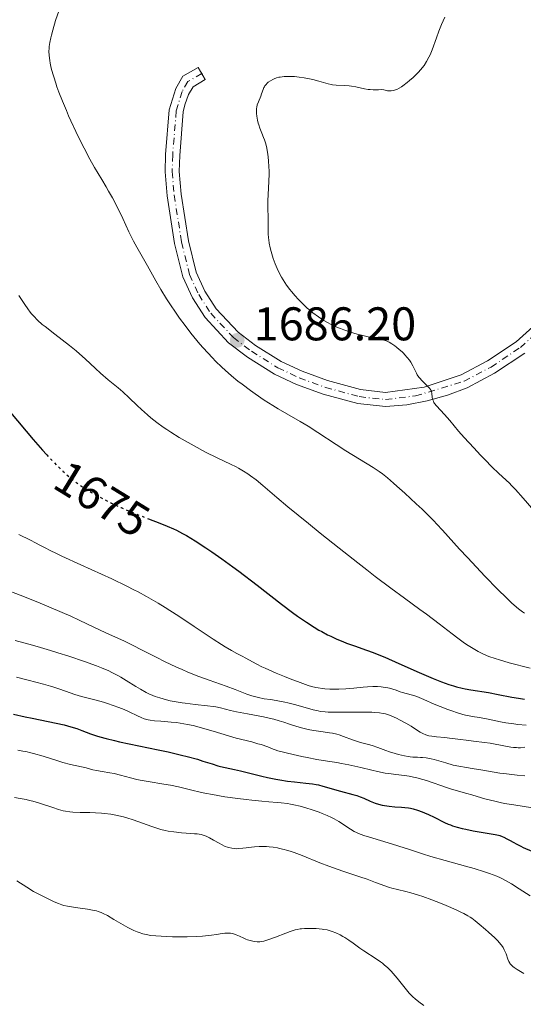
# Model space of a CAD drawing. Units: metres. Extents: x 678434 to 681881, y 4756200 to 4758603.
# Drawn here: x 679156 to 679263, y 4757652 to 4757860 of the extents above; entities that cross this region are included whole.
import ezdxf
from ezdxf.enums import TextEntityAlignment as Align

# ---------------------------------------------------------------- set-up
doc = ezdxf.new("R2010")
doc.units = ezdxf.units.M
doc.header["$MEASUREMENT"] = 0
doc.linetypes.add('DGN Style 4', pattern=[2.785615, 1.391938, -0.695969, 0.00174, -0.695969])
doc.linetypes.add('DGN Style 5', pattern=[1.217945, 0.521977, -0.695969])
for name, color, linetype, lineweight in [('Cierre de vial', 7, 'DGN Style 5', 0), ('Cota de curva de nivel directora', 7, 'Continuous', 0), ('Cota de punto acotado terreno', 7, 'Continuous', 0), ('Curva de nivel directora', 30, 'Continuous', 30), ('Curva de nivel directora no vista', 30, 'DGN Style 5', 30), ('Curva de nivel intermedia', 30, 'Continuous', 0), ('Eje pista sin pavimentar', 7, 'DGN Style 4', 0), ('Línea de pista sin pavimentar', 7, 'Continuous', 0), ('Pista sin pavimentar', 9, 'Continuous', 0), ('Punto acotado terreno (símbolo)', 7, 'Continuous', 0)]:
    doc.layers.add(name, color=color, linetype=linetype, lineweight=lineweight)
doc.styles.add('Style-Arial', font='arial.ttf')

# ---------------------------------------------------------------- blocks, each defined once
blk = doc.blocks.new('5PATER')
at = {"layer": 'Punto acotado terreno (símbolo)', "linetype": 'Continuous', "lineweight": 0}
h = blk.add_hatch(color=51, dxfattribs=at)
edge = h.paths.add_edge_path()
edge.add_ellipse((0, 0), major_axis=(-0.11, -0.111), ratio=0.999422, start_angle=0, end_angle=360)

msp = doc.modelspace()

# ---------------------------------------------------------------- linework, layer by layer
at = {"layer": 'Cierre de vial', "color": 7, "linetype": 'DGN Style 5', "lineweight": 0, "elevation": 1689.23, "flags": 128}
for points in [[(679194.73, 4757849.04), (679193.97, 4757850.33)], [(679195.49, 4757847.75), (679194.73, 4757849.04)]]:
    msp.add_lwpolyline(points, dxfattribs=at)
at = {"layer": 'Curva de nivel directora', "color": 30, "linetype": 'Continuous', "lineweight": 30, "flags": 128}
for points, elevation in [([(679154.18, 4757777.14), (679158.99, 4757771.44), (679160.96, 4757769.18), (679161.84, 4757768.21)], 1675), ([(679183.46, 4757754.6), (679185.84, 4757753.68), (679187.41, 4757753.05), (679188.78, 4757752.45), (679189.42, 4757752.16), (679190.65, 4757751.52), (679191.49, 4757751.05), (679193.35, 4757749.92), (679195.62, 4757748.45), (679196.91, 4757747.58), (679199.03, 4757746.11), (679201.36, 4757744.42), (679202.59, 4757743.51), (679206.5, 4757740.51), (679211.69, 4757736.5), (679214.01, 4757734.74), (679215.06, 4757733.98), (679216.95, 4757732.67), (679218.6, 4757731.62), (679219.6, 4757731.02), (679220.23, 4757730.67), (679221.44, 4757730.03), (679222.1, 4757729.7), (679223.39, 4757729.11), (679224.64, 4757728.58), (679225.47, 4757728.26), (679227.1, 4757727.66), (679229.65, 4757726.77), (679231.07, 4757726.25), (679232.67, 4757725.62), (679233.55, 4757725.26), (679236.53, 4757723.95), (679240.82, 4757722.02), (679242.85, 4757721.13), (679243.8, 4757720.73), (679245.56, 4757720.05), (679247.15, 4757719.48), (679248.13, 4757719.17), (679248.75, 4757718.99), (679249.94, 4757718.69), (679250.57, 4757718.55), (679251.81, 4757718.31), (679255.54, 4757717.74), (679257.63, 4757717.36), (679260.53, 4757716.8), (679261.94, 4757716.55), (679263.17, 4757716.33)], 1675), ([(679154.8, 4757713.16), (679157.33, 4757712.61), (679158.79, 4757712.29), (679163.9, 4757711.25), (679165.54, 4757710.88), (679166.3, 4757710.69), (679166.99, 4757710.5), (679168.23, 4757710.11), (679169.31, 4757709.73), (679171.17, 4757709), (679172.41, 4757708.56), (679173.13, 4757708.34), (679174.46, 4757707.98), (679176.22, 4757707.56), (679177.31, 4757707.32), (679181.39, 4757706.47), (679185.54, 4757705.61), (679187.59, 4757705.17), (679190.43, 4757704.51), (679191.67, 4757704.19), (679193.81, 4757703.6), (679195.01, 4757703.23), (679196.97, 4757702.61), (679198.16, 4757702.24), (679198.69, 4757702.09), (679199.69, 4757701.86), (679201.72, 4757701.45), (679202.95, 4757701.18), (679205.22, 4757700.62), (679207.51, 4757700.04), (679208.7, 4757699.76), (679210.45, 4757699.39), (679211.29, 4757699.24), (679212.9, 4757698.99), (679214.38, 4757698.81), (679216.84, 4757698.56), (679218.23, 4757698.38), (679219, 4757698.25), (679219.48, 4757698.16), (679220.44, 4757697.92), (679224.16, 4757696.84), (679226.78, 4757696.16), (679227.6, 4757695.92), (679227.99, 4757695.79), (679228.37, 4757695.65), (679229.09, 4757695.35), (679230.47, 4757694.72), (679231.16, 4757694.44), (679231.52, 4757694.31), (679232.24, 4757694.09), (679232.98, 4757693.9), (679233.48, 4757693.8), (679234.5, 4757693.64), (679235.66, 4757693.53), (679237.13, 4757693.44), (679237.8, 4757693.38), (679238.6, 4757693.29), (679238.99, 4757693.22), (679239.57, 4757693.08), (679240.51, 4757692.8), (679241.49, 4757692.44), (679242.01, 4757692.23), (679242.82, 4757691.89), (679244, 4757691.34), (679246.22, 4757690.19), (679247.02, 4757689.84), (679247.46, 4757689.67), (679247.92, 4757689.51), (679248.92, 4757689.2), (679249.99, 4757688.93), (679250.74, 4757688.76), (679252.27, 4757688.46), (679254, 4757688.16)], 1650), ([(679254, 4757688.16), (679256.09, 4757687.82), (679256.95, 4757687.66), (679257.64, 4757687.5), (679257.94, 4757687.42), (679258.46, 4757687.24), (679258.78, 4757687.1), (679259.44, 4757686.76), (679260, 4757686.44), (679260.9, 4757685.93), (679261.43, 4757685.64), (679262.37, 4757685.17), (679262.9, 4757684.92), (679264.76, 4757684.14)], 1650)]:
    msp.add_lwpolyline(points, dxfattribs=dict(at, elevation=elevation))
at = {"layer": 'Curva de nivel directora no vista', "color": 30, "linetype": 'DGN Style 5', "lineweight": 30, "elevation": 1675, "flags": 128}
msp.add_lwpolyline([(679161.84, 4757768.21), (679161.91, 4757768.14), (679163.29, 4757766.68), (679164.63, 4757765.35), (679165.28, 4757764.73), (679166.57, 4757763.58), (679167.22, 4757763.05), (679168.54, 4757762.04), (679169.45, 4757761.41), (679170.08, 4757760.99), (679171.4, 4757760.18), (679172.19, 4757759.72), (679173.85, 4757758.82), (679175.62, 4757757.93), (679176.84, 4757757.35), (679177.67, 4757756.97), (679179.36, 4757756.24), (679182.23, 4757755.08), (679183.46, 4757754.6)], dxfattribs=at)
at = {"layer": 'Curva de nivel intermedia', "color": 30, "linetype": 'Continuous', "lineweight": 0, "flags": 128}
for points, elevation in [([(679164.5, 4757862.49), (679163.75, 4757860.26), (679163.15, 4757858.26), (679162.87, 4757857.2), (679162.73, 4757856.6), (679162.53, 4757855.59), (679162.4, 4757854.75), (679162.36, 4757854.37), (679162.34, 4757853.79), (679162.38, 4757852.84), (679162.51, 4757851.82), (679162.61, 4757851.21), (679162.84, 4757850.18), (679163.16, 4757848.97), (679163.36, 4757848.3), (679163.79, 4757846.96), (679164.04, 4757846.24), (679164.46, 4757845.08), (679165.2, 4757843.2), (679166.05, 4757841.16), (679166.52, 4757840.08), (679167.02, 4757838.98), (679168.07, 4757836.74), (679169.13, 4757834.56), (679169.81, 4757833.2), (679171.01, 4757830.9), (679172, 4757829.13), (679173.59, 4757826.53)], 1685), ([(679246.27, 4757860.97), (679245.6, 4757859.46), (679245.29, 4757858.72), (679245.01, 4757857.99), (679244.49, 4757856.59), (679243.6, 4757854.09), (679243.16, 4757853), (679242.92, 4757852.51), (679242.43, 4757851.59), (679241.89, 4757850.77), (679241.49, 4757850.26)], 1690), ([(679241.49, 4757850.26), (679241.22, 4757849.92), (679240.63, 4757849.27), (679240.28, 4757848.91), (679239.54, 4757848.2), (679238.79, 4757847.53), (679238.3, 4757847.12), (679237.4, 4757846.43), (679237.11, 4757846.23), (679236.58, 4757845.9), (679236.12, 4757845.67), (679235.86, 4757845.56), (679235.39, 4757845.42), (679234.93, 4757845.35), (679234.66, 4757845.33), (679234.49, 4757845.34), (679234.15, 4757845.39), (679233.37, 4757845.59), (679232.87, 4757845.63), (679232.23, 4757845.61), (679231.53, 4757845.57), (679231.12, 4757845.58), (679230.44, 4757845.63), (679230.06, 4757845.68), (679229.24, 4757845.82), (679227.43, 4757846.18), (679226.47, 4757846.34), (679225.99, 4757846.39), (679225.03, 4757846.47), (679223.25, 4757846.57), (679222.49, 4757846.65), (679222.16, 4757846.7), (679221.55, 4757846.84), (679219.56, 4757847.43), (679218.3, 4757847.74), (679217.59, 4757847.88), (679216.48, 4757848.09), (679215.4, 4757848.25), (679214.88, 4757848.32), (679214.39, 4757848.37), (679213.5, 4757848.42), (679212.7, 4757848.42), (679212.23, 4757848.39), (679211.38, 4757848.28), (679211.1, 4757848.23), (679210.58, 4757848.09), (679210.11, 4757847.92), (679209.83, 4757847.8), (679209.31, 4757847.51), (679208.86, 4757847.19), (679208.65, 4757847.02), (679208.38, 4757846.73), (679208.14, 4757846.41), (679208.03, 4757846.23), (679207.93, 4757846.05), (679207.77, 4757845.65), (679207.44, 4757844.74), (679207.24, 4757844.22), (679206.75, 4757843.05), (679206.53, 4757842.38), (679206.42, 4757841.9), (679206.38, 4757841.65), (679206.34, 4757841.26), (679206.34, 4757840.85), (679206.35, 4757840.56), (679206.41, 4757839.99), (679206.57, 4757839.11), (679206.71, 4757838.54), (679206.82, 4757838.16), (679207.06, 4757837.46), (679207.48, 4757836.4), (679207.87, 4757835.48), (679208.05, 4757834.98), (679208.31, 4757834.12), (679208.53, 4757833.21), (679208.62, 4757832.71), (679208.75, 4757831.9), (679208.9, 4757830.59), (679208.99, 4757829.18), (679209.02, 4757828.44), (679209.02, 4757827.69), (679208.98, 4757826.18), (679208.83, 4757823.31), (679208.77, 4757822.08), (679208.76, 4757820.6), (679208.84, 4757818.35), (679208.84, 4757815.06), (679208.9, 4757814.16), (679208.94, 4757813.73), (679209.04, 4757813.08), (679209.24, 4757812.06), (679209.43, 4757811.32), (679209.73, 4757810.31), (679209.89, 4757809.79), (679210.29, 4757808.68), (679210.72, 4757807.67), (679211.01, 4757807.04), (679211.64, 4757805.86), (679212.33, 4757804.72), (679212.73, 4757804.14), (679213.42, 4757803.22)], 1690), ([(679173.59, 4757826.53), (679174.5, 4757825), (679175, 4757824.12), (679175.79, 4757822.7), (679176.96, 4757820.47), (679178.01, 4757818.28), (679179.3, 4757815.48), (679179.95, 4757814.16), (679180.29, 4757813.51), (679180.98, 4757812.24), (679183.26, 4757808.24), (679185.02, 4757805.06), (679186.07, 4757803.25), (679187.28, 4757801.27), (679187.96, 4757800.21), (679189.31, 4757798.22), (679190.05, 4757797.18), (679191.21, 4757795.6), (679192.44, 4757794), (679193.07, 4757793.21), (679194.36, 4757791.65), (679195.02, 4757790.89), (679196.01, 4757789.79), (679197.01, 4757788.73), (679197.68, 4757788.05), (679199.03, 4757786.75), (679199.71, 4757786.13), (679201.06, 4757784.94), (679202.4, 4757783.82), (679203.3, 4757783.12), (679205.08, 4757781.78), (679206.08, 4757781.08), (679208.01, 4757779.77), (679209.82, 4757778.61), (679210.92, 4757777.94), (679212.78, 4757776.85), (679215.63, 4757775.25), (679217.31, 4757774.22), (679225.33, 4757769.03), (679231.08, 4757765.48), (679232.37, 4757764.6), (679233.04, 4757764.11), (679234.13, 4757763.26), (679235.4, 4757762.19), (679236.13, 4757761.55), (679237.79, 4757760.05), (679240.23, 4757757.78), (679241.45, 4757756.62), (679243.16, 4757754.94), (679243.93, 4757754.18), (679244.62, 4757753.47), (679245.81, 4757752.19), (679249.4, 4757748.18), (679251.06, 4757746.38), (679254.83, 4757742.37), (679257.45, 4757739.68), (679259.42, 4757737.74), (679260.42, 4757736.81), (679260.98, 4757736.32), (679261.93, 4757735.53), (679262.78, 4757734.89), (679263.19, 4757734.59)], 1685), ([(679213.42, 4757803.22), (679213.78, 4757802.78), (679214.57, 4757801.86), (679215.22, 4757801.16), (679216.22, 4757800.14), (679217.13, 4757799.29), (679217.6, 4757798.89), (679218.32, 4757798.3), (679219.49, 4757797.44), (679220.66, 4757796.67), (679221.3, 4757796.3), (679222.35, 4757795.74), (679223.52, 4757795.2), (679224.17, 4757794.94), (679224.85, 4757794.69), (679226.27, 4757794.21), (679227.72, 4757793.78), (679228.65, 4757793.52), (679230.3, 4757793.11), (679231.68, 4757792.82), (679232.89, 4757792.61), (679233.32, 4757792.52), (679233.87, 4757792.36), (679234.23, 4757792.2), (679234.47, 4757792.07), (679235.02, 4757791.73), (679235.69, 4757791.25), (679236.07, 4757790.97), (679236.64, 4757790.5), (679237.22, 4757789.98), (679237.51, 4757789.7), (679237.78, 4757789.41), (679238.3, 4757788.82), (679238.77, 4757788.22), (679239.05, 4757787.82), (679239.52, 4757787.03), (679239.93, 4757786.2), (679240.26, 4757785.5), (679240.44, 4757785.16), (679240.78, 4757784.66), (679240.98, 4757784.4), (679241.43, 4757783.9), (679242.38, 4757782.97), (679242.78, 4757782.57), (679243.08, 4757782.23), (679243.2, 4757782.08), (679243.36, 4757781.78), (679243.44, 4757781.59), (679243.52, 4757781.18), (679243.61, 4757780.42), (679243.7, 4757779.99), (679243.86, 4757779.54), (679243.98, 4757779.3), (679244.12, 4757779.07), (679244.5, 4757778.59), (679246.2, 4757776.73), (679247.32, 4757775.43), (679249.2, 4757773.2), (679250.37, 4757771.87), (679252.41, 4757769.64), (679253.82, 4757768.13), (679254.74, 4757767.18), (679256.34, 4757765.55), (679257.65, 4757764.3), (679259.31, 4757762.82), (679260.03, 4757762.13), (679260.46, 4757761.69), (679261.25, 4757760.84), (679262.9, 4757758.98), (679267.85, 4757753.27)], 1690), ([(679155.95, 4757801.96), (679157.23, 4757800.02), (679157.84, 4757799.15), (679158.38, 4757798.43), (679158.67, 4757798.07), (679159.14, 4757797.55), (679159.95, 4757796.73), (679160.93, 4757795.84), (679161.51, 4757795.36), (679163.58, 4757793.75), (679166.68, 4757791.38), (679168.15, 4757790.2), (679168.83, 4757789.62), (679170.06, 4757788.52), (679172.24, 4757786.46), (679173.29, 4757785.49), (679174.89, 4757784.1)], 1680), ([(679174.89, 4757784.1), (679177, 4757782.35), (679177.98, 4757781.51), (679179.33, 4757780.28), (679181.04, 4757778.65), (679181.94, 4757777.8), (679183.25, 4757776.62), (679183.97, 4757776.01), (679185.19, 4757775.05), (679186.57, 4757774.04), (679187.35, 4757773.51), (679188.17, 4757772.97), (679189.96, 4757771.87), (679191.84, 4757770.77), (679193.11, 4757770.06), (679195.57, 4757768.75), (679198.04, 4757767.53), (679200.82, 4757766.2), (679202.01, 4757765.6), (679202.56, 4757765.31), (679203.57, 4757764.73), (679204.51, 4757764.14), (679205.1, 4757763.73), (679206.26, 4757762.85), (679207.67, 4757761.69), (679210.65, 4757759.15), (679213.03, 4757757.16), (679217.36, 4757753.6), (679219.88, 4757751.56), (679223.86, 4757748.37), (679227.84, 4757745.23), (679229.74, 4757743.75), (679231.53, 4757742.37), (679234.82, 4757739.9), (679237.72, 4757737.78), (679241.01, 4757735.39), (679242.42, 4757734.36), (679245.09, 4757732.35), (679247.86, 4757730.21), (679249.03, 4757729.32), (679250.49, 4757728.24), (679251.21, 4757727.75), (679252.27, 4757727.07), (679253.34, 4757726.46), (679253.9, 4757726.18), (679254.46, 4757725.91), (679255.64, 4757725.41), (679256.93, 4757724.95), (679257.86, 4757724.66), (679259.93, 4757724.09), (679264.41, 4757722.96)], 1680), ([(679155.99, 4757751.28), (679158.46, 4757750.06), (679159.5, 4757749.53), (679160.4, 4757749.04), (679161.67, 4757748.34), (679162.48, 4757747.92), (679164.07, 4757747.14), (679165.09, 4757746.65), (679169.14, 4757744.82), (679173.47, 4757742.86), (679175.69, 4757741.84), (679178.88, 4757740.3), (679180.35, 4757739.56), (679181.28, 4757739.08), (679183.04, 4757738.12), (679185.47, 4757736.73), (679186.99, 4757735.8)], 1670), ([(679152.9, 4757739.71), (679156.27, 4757738.41), (679159.65, 4757737.06), (679161.82, 4757736.17), (679165.67, 4757734.53), (679166.88, 4757734), (679168.92, 4757733.07), (679173.24, 4757730.98), (679175.2, 4757730.08), (679178.21, 4757728.69), (679180.04, 4757727.8), (679182.14, 4757726.74), (679185.24, 4757725.16), (679186.88, 4757724.35), (679189.36, 4757723.17), (679190.6, 4757722.61), (679191.81, 4757722.09), (679194.16, 4757721.16), (679196.33, 4757720.35), (679199.93, 4757719.08), (679201.81, 4757718.4), (679203.57, 4757717.72), (679204.33, 4757717.44), (679205.38, 4757717.09), (679205.92, 4757716.93), (679206.75, 4757716.71), (679208.01, 4757716.44), (679209.3, 4757716.25), (679210.54, 4757716.07), (679211.23, 4757715.95), (679212.39, 4757715.72), (679213.02, 4757715.56), (679214.39, 4757715.2), (679217.16, 4757714.42), (679218.4, 4757714.1), (679219.45, 4757713.86), (679219.93, 4757713.77), (679220.89, 4757713.66), (679221.58, 4757713.62), (679223.24, 4757713.58), (679225.71, 4757713.59), (679229.27, 4757713.6), (679230.8, 4757713.57), (679231.43, 4757713.55), (679232.45, 4757713.46)], 1665), ([(679186.99, 4757735.8), (679187.98, 4757735.18), (679189.92, 4757733.92), (679193.17, 4757731.75), (679197.19, 4757729.05), (679198.92, 4757727.94), (679199.68, 4757727.47), (679201.03, 4757726.69), (679202.17, 4757726.07), (679203.43, 4757725.42), (679203.98, 4757725.13), (679206.43, 4757723.77), (679207.52, 4757723.22), (679208.17, 4757722.92), (679210.54, 4757721.88), (679212.3, 4757721.15), (679213.47, 4757720.69), (679215.62, 4757719.86), (679217.3, 4757719.27), (679218, 4757719.06), (679218.96, 4757718.82), (679219.42, 4757718.73), (679220.36, 4757718.6), (679220.85, 4757718.55), (679221.91, 4757718.49), (679223.02, 4757718.47), (679223.78, 4757718.47), (679225.31, 4757718.54), (679226.98, 4757718.67), (679229, 4757718.88), (679229.87, 4757718.97), (679230.99, 4757719.04), (679231.64, 4757719.05), (679232.04, 4757719.04), (679232.81, 4757718.98), (679233.67, 4757718.86), (679234.23, 4757718.75), (679234.59, 4757718.66), (679235.27, 4757718.48), (679235.96, 4757718.24), (679236.84, 4757717.92), (679237.32, 4757717.78), (679239.14, 4757717.3), (679239.92, 4757717.05), (679240.35, 4757716.9), (679241.81, 4757716.3), (679244.06, 4757715.32), (679245.27, 4757714.81), (679246.94, 4757714.16), (679247.78, 4757713.86), (679248.99, 4757713.46), (679250.13, 4757713.13), (679250.66, 4757712.99), (679251.16, 4757712.88), (679252.07, 4757712.7), (679253.65, 4757712.47), (679254.37, 4757712.35), (679255.45, 4757712.13), (679257.09, 4757711.75), (679258.08, 4757711.55), (679259.23, 4757711.35), (679260.9, 4757711.1), (679261.75, 4757711), (679263.51, 4757710.82)], 1670), ([(679155.21, 4757728.78), (679158.05, 4757728.03), (679159.84, 4757727.53), (679162.68, 4757726.69), (679164.22, 4757726.21), (679166.56, 4757725.46), (679169.89, 4757724.34), (679172.41, 4757723.41), (679173.51, 4757722.97), (679175.01, 4757722.33), (679175.69, 4757722.01), (679176.98, 4757721.35), (679177.58, 4757721.02), (679178.73, 4757720.33), (679180.8, 4757719.02), (679181.74, 4757718.44), (679182.93, 4757717.78), (679183.51, 4757717.5), (679184.4, 4757717.12), (679184.86, 4757716.94), (679185.84, 4757716.62), (679187.28, 4757716.21), (679188.06, 4757716.03), (679189.29, 4757715.78), (679190.59, 4757715.57), (679191.26, 4757715.47), (679193.34, 4757715.24), (679196, 4757714.97), (679197.19, 4757714.81), (679197.73, 4757714.72), (679198.74, 4757714.5), (679200.82, 4757713.97), (679202.09, 4757713.67), (679204.44, 4757713.22), (679207.82, 4757712.59), (679209.34, 4757712.27), (679210, 4757712.11), (679211.15, 4757711.78), (679212.14, 4757711.46), (679213.37, 4757711.03), (679214.01, 4757710.81), (679215.42, 4757710.4), (679216.17, 4757710.2), (679217.31, 4757709.93), (679218.44, 4757709.7), (679218.98, 4757709.61), (679220.52, 4757709.4), (679221.81, 4757709.24), (679222.44, 4757709.14), (679223.39, 4757708.93), (679223.87, 4757708.8), (679224.83, 4757708.47), (679226.7, 4757707.75), (679227.55, 4757707.44), (679227.95, 4757707.31), (679228.69, 4757707.1), (679230.11, 4757706.76), (679230.85, 4757706.55), (679232.06, 4757706.13), (679233.75, 4757705.49), (679234.58, 4757705.19), (679235.74, 4757704.81), (679236.45, 4757704.61), (679237.76, 4757704.31), (679238.54, 4757704.17), (679238.93, 4757704.12), (679239.52, 4757704.06), (679240.48, 4757704.02)], 1660), ([(679155.48, 4757721), (679157.95, 4757720.35), (679161.2, 4757719.52), (679162.69, 4757719.11), (679163.38, 4757718.9), (679164.63, 4757718.48), (679166.82, 4757717.7), (679167.82, 4757717.36), (679169.26, 4757716.94), (679172.34, 4757716.14), (679173.91, 4757715.69), (679174.73, 4757715.44), (679175.96, 4757715.04), (679177.16, 4757714.6), (679177.74, 4757714.37), (679178.3, 4757714.14), (679179.35, 4757713.66), (679181.14, 4757712.79), (679181.88, 4757712.45), (679182.51, 4757712.19), (679182.8, 4757712.09), (679183.38, 4757711.95), (679183.78, 4757711.87), (679184.72, 4757711.77), (679186.09, 4757711.66), (679188.27, 4757711.49), (679189.41, 4757711.37), (679190.93, 4757711.15), (679191.71, 4757711.01), (679192.92, 4757710.75), (679194.21, 4757710.42), (679194.9, 4757710.23), (679197.16, 4757709.56), (679200.41, 4757708.57), (679202.05, 4757708.11), (679205.39, 4757707.27), (679206.64, 4757706.91), (679207.31, 4757706.71), (679208.77, 4757706.21), (679209.56, 4757705.91), (679210.85, 4757705.39), (679214.1, 4757704.6), (679215.94, 4757704.18), (679217.07, 4757703.95), (679219.16, 4757703.56), (679221.38, 4757703.21), (679223.36, 4757702.91), (679224.38, 4757702.73), (679225.96, 4757702.43), (679228.51, 4757701.84), (679230.83, 4757701.28), (679231.98, 4757701.02), (679233.62, 4757700.69), (679234.4, 4757700.57), (679235.88, 4757700.37), (679237.76, 4757700.14), (679238.7, 4757700.01), (679239.65, 4757699.83), (679240.14, 4757699.72), (679240.88, 4757699.53), (679242.4, 4757699.07), (679246.82, 4757697.52), (679247.47, 4757697.32), (679248.69, 4757696.96), (679250.93, 4757696.37), (679252.02, 4757696.07), (679253.14, 4757695.73), (679254.77, 4757695.25), (679255.68, 4757694.99), (679257.2, 4757694.62), (679258.05, 4757694.44), (679258.96, 4757694.26), (679260.91, 4757693.93), (679264.85, 4757693.33)], 1655), ([(679232.45, 4757713.46), (679233.24, 4757713.33), (679233.69, 4757713.22), (679234.55, 4757712.93), (679235.52, 4757712.53), (679236.04, 4757712.31), (679236.84, 4757711.93), (679238.04, 4757711.29), (679239.16, 4757710.61), (679240.49, 4757709.74), (679241.08, 4757709.37), (679241.78, 4757708.99), (679242.12, 4757708.84), (679242.64, 4757708.67), (679242.92, 4757708.6), (679243.51, 4757708.48), (679244.55, 4757708.36), (679246.28, 4757708.21), (679247.31, 4757708.11), (679249.04, 4757707.89), (679251.37, 4757707.58), (679252.39, 4757707.44), (679254.7, 4757707.19), (679255.91, 4757707.01), (679259.14, 4757706.38), (679260.3, 4757706.19), (679260.85, 4757706.12), (679261.49, 4757706.07), (679261.82, 4757706.06), (679262.33, 4757706.06), (679263.23, 4757706.14)], 1665), ([(679155.73, 4757705.52), (679156.83, 4757705.34), (679157.44, 4757705.22), (679158.47, 4757704.99), (679159.06, 4757704.84), (679161.09, 4757704.24), (679164, 4757703.33), (679165.31, 4757702.93), (679166.91, 4757702.52), (679169.24, 4757702.03), (679170.27, 4757701.77), (679171.68, 4757701.4), (679172.42, 4757701.24), (679173.61, 4757701.04), (679175.29, 4757700.76), (679176.15, 4757700.58), (679177.49, 4757700.23), (679179.62, 4757699.65), (679180.95, 4757699.34), (679181.71, 4757699.19), (679183.35, 4757698.9), (679186.69, 4757698.34), (679188.14, 4757698.09), (679189.8, 4757697.75), (679192.67, 4757697.03), (679194.4, 4757696.65), (679195.4, 4757696.44), (679197.02, 4757696.13), (679199.65, 4757695.67), (679202.38, 4757695.27), (679204.18, 4757695.04), (679205.34, 4757694.91), (679207.51, 4757694.7), (679208.96, 4757694.59)], 1645), ([(679240.48, 4757704.02), (679241.15, 4757704.01), (679241.56, 4757703.98), (679242.34, 4757703.88), (679243.36, 4757703.68), (679244, 4757703.54), (679245.54, 4757703.12), (679246.47, 4757702.84), (679248.09, 4757702.32), (679252.08, 4757701.63), (679254.32, 4757701.26), (679257.95, 4757700.69), (679259.39, 4757700.49), (679261.65, 4757700.23), (679263.28, 4757700.11)], 1660), ([(679155.03, 4757695.5), (679156.23, 4757695.31), (679157.53, 4757695.05), (679158.21, 4757694.89), (679158.92, 4757694.7), (679160.36, 4757694.27), (679163.15, 4757693.36), (679164.36, 4757692.98), (679165.38, 4757692.69), (679165.85, 4757692.59), (679166.77, 4757692.44), (679167.43, 4757692.38), (679168.98, 4757692.32), (679171.03, 4757692.29), (679172.22, 4757692.25), (679173.48, 4757692.18), (679174.13, 4757692.12), (679175.47, 4757691.96), (679176.14, 4757691.84), (679177.16, 4757691.64), (679178.18, 4757691.38), (679178.86, 4757691.18), (679180.2, 4757690.74), (679184.15, 4757689.32), (679185.43, 4757688.91), (679186.06, 4757688.74), (679187, 4757688.52), (679187.61, 4757688.39)], 1640), ([(679208.96, 4757694.59), (679210.75, 4757694.46), (679211.61, 4757694.38), (679212.9, 4757694.21), (679213.56, 4757694.1), (679214.24, 4757693.97), (679215.64, 4757693.64), (679217.04, 4757693.25), (679217.96, 4757692.96), (679219.67, 4757692.36), (679220.25, 4757692.13), (679221.31, 4757691.67), (679222.25, 4757691.23), (679222.81, 4757690.94), (679223.79, 4757690.39), (679226.3, 4757688.76), (679227.09, 4757688.32), (679227.55, 4757688.09), (679228.36, 4757687.75), (679229.34, 4757687.39), (679229.91, 4757687.2), (679231.92, 4757686.58), (679234.98, 4757685.68), (679236.5, 4757685.21), (679238.61, 4757684.51), (679241.56, 4757683.52), (679243.3, 4757682.98), (679246.38, 4757682.11), (679250.67, 4757680.94), (679252.54, 4757680.41), (679254.69, 4757679.75), (679255.76, 4757679.38), (679257.3, 4757678.78), (679258.11, 4757678.43), (679258.51, 4757678.24), (679259.16, 4757677.9), (679260.39, 4757677.19), (679262.02, 4757676.16), (679264.35, 4757674.65)], 1645), ([(679187.61, 4757688.39), (679188.8, 4757688.2), (679190.48, 4757688.02), (679192.41, 4757687.88), (679193.22, 4757687.82), (679193.74, 4757687.77), (679194.6, 4757687.63), (679195.28, 4757687.44), (679195.66, 4757687.3), (679196.38, 4757686.95), (679197.24, 4757686.47), (679198.41, 4757685.8), (679198.96, 4757685.5), (679199.73, 4757685.14), (679200.2, 4757684.96), (679200.51, 4757684.87), (679201.1, 4757684.73), (679201.69, 4757684.65), (679202.01, 4757684.64), (679202.52, 4757684.65), (679203.43, 4757684.73), (679204.15, 4757684.83), (679205.28, 4757684.98), (679205.91, 4757685.04), (679206.93, 4757685.11), (679207.48, 4757685.12), (679208.5, 4757685.09), (679209.04, 4757685.05), (679209.89, 4757684.95), (679210.79, 4757684.8), (679211.25, 4757684.71), (679212.22, 4757684.48), (679212.73, 4757684.34), (679213.52, 4757684.1), (679214.33, 4757683.82), (679216.05, 4757683.17), (679219.76, 4757681.67), (679221.7, 4757680.92), (679222.69, 4757680.56), (679224.65, 4757679.88), (679228.27, 4757678.7), (679229.79, 4757678.18), (679231.6, 4757677.5), (679233.54, 4757676.75), (679234.53, 4757676.43), (679235.06, 4757676.28), (679236.24, 4757675.99), (679238.04, 4757675.56), (679239.06, 4757675.29), (679240.72, 4757674.79), (679241.63, 4757674.49), (679243.51, 4757673.81), (679245.4, 4757673.07), (679246.6, 4757672.57), (679248.68, 4757671.68), (679249.85, 4757671.13), (679250.34, 4757670.89), (679251.17, 4757670.43), (679251.67, 4757670.11), (679252, 4757669.88), (679252.7, 4757669.36), (679253.6, 4757668.63), (679254.92, 4757667.52), (679255.57, 4757666.95), (679256.88, 4757665.75), (679257.54, 4757665.08), (679257.82, 4757664.78), (679258.26, 4757664.23), (679258.5, 4757663.88), (679258.64, 4757663.66), (679258.89, 4757663.19), (679259.26, 4757662.34), (679259.68, 4757661.23), (679259.88, 4757660.75), (679260.06, 4757660.39), (679260.16, 4757660.23), (679260.35, 4757660), (679260.72, 4757659.65), (679260.97, 4757659.46), (679261.62, 4757659.02), (679263.02, 4757658.2)], 1640), ([(679155.52, 4757677.82), (679157.68, 4757676.48), (679159.1, 4757675.57), (679161.9, 4757674.14), (679162.91, 4757673.65), (679163.47, 4757673.38), (679164.37, 4757672.99), (679165.08, 4757672.74), (679165.49, 4757672.62), (679166.31, 4757672.45), (679168.01, 4757672.18), (679170.49, 4757671.79), (679171.57, 4757671.61), (679172.43, 4757671.43), (679172.79, 4757671.34), (679173.44, 4757671.12), (679173.85, 4757670.93), (679174.77, 4757670.44), (679176.09, 4757669.66), (679178.1, 4757668.47), (679179.06, 4757667.94), (679179.5, 4757667.7), (679180.31, 4757667.32), (679181.03, 4757667.02), (679181.46, 4757666.86), (679182.23, 4757666.61), (679182.93, 4757666.42), (679183.28, 4757666.35), (679183.88, 4757666.26), (679185.03, 4757666.14), (679187.24, 4757666), (679188.56, 4757665.95), (679190.69, 4757665.93), (679191.66, 4757665.94), (679193.57, 4757666.02), (679194.94, 4757666.11), (679196.21, 4757666.23), (679196.8, 4757666.31), (679197.86, 4757666.47), (679199.1, 4757666.66), (679199.67, 4757666.73), (679200.21, 4757666.75), (679200.47, 4757666.74), (679200.86, 4757666.7)], 1635), ([(679200.86, 4757666.7), (679201.25, 4757666.63), (679201.5, 4757666.56), (679202.01, 4757666.4), (679202.75, 4757666.09), (679203.68, 4757665.66), (679204.11, 4757665.46), (679204.43, 4757665.34), (679205.01, 4757665.15), (679205.55, 4757665.01), (679205.89, 4757664.95), (679206.51, 4757664.89), (679207.09, 4757664.9), (679207.39, 4757664.93), (679207.92, 4757665.04), (679208.57, 4757665.23), (679208.97, 4757665.36), (679210.41, 4757665.89), (679212.55, 4757666.71), (679213.51, 4757667.06), (679214.53, 4757667.4), (679214.97, 4757667.52), (679215.58, 4757667.64), (679215.89, 4757667.68), (679216.55, 4757667.72), (679217.59, 4757667.74), (679218.15, 4757667.73), (679219.02, 4757667.69), (679220.27, 4757667.58), (679220.65, 4757667.53), (679221.35, 4757667.4), (679222, 4757667.24), (679222.41, 4757667.11), (679223.2, 4757666.81), (679224.08, 4757666.38), (679224.67, 4757666.05), (679225.08, 4757665.81), (679225.9, 4757665.26), (679226.87, 4757664.58), (679228.29, 4757663.55), (679229.08, 4757663.01), (679231.74, 4757661.29), (679232.62, 4757660.67), (679233.04, 4757660.35), (679233.44, 4757660.02), (679234.2, 4757659.35), (679234.9, 4757658.65), (679235.34, 4757658.17), (679236.17, 4757657.2), (679237.04, 4757656.1), (679238.16, 4757654.69), (679238.72, 4757654.03), (679239.24, 4757653.48), (679239.51, 4757653.21), (679239.97, 4757652.79), (679240.8, 4757652.13), (679241.87, 4757651.36)], 1635)]:
    msp.add_lwpolyline(points, dxfattribs=dict(at, elevation=elevation))
at = {"layer": 'Eje pista sin pavimentar', "color": 7, "linetype": 'DGN Style 4', "lineweight": 0}
msp.add_polyline3d([(679194.73, 4757849.04, 1689.23), (679191.83, 4757847.34, 1688.99), (679190.58, 4757845.22, 1688.56), (679189.33, 4757841.12, 1687.6), (679188.58, 4757831.76, 1686.6), (679188.47, 4757828.25, 1686.2), (679188.9, 4757823.28, 1685.98), (679190.45, 4757813.26, 1686.2), (679192.15, 4757806.43, 1685.44), (679194.1, 4757802.15, 1685.25), (679196.64, 4757798.2, 1685.31), (679201.46, 4757793.06, 1685.88), (679205.31, 4757790.13, 1686.3), (679210.89, 4757786.63, 1686.2), (679215.43, 4757784.49, 1686.32), (679220.96, 4757782.48, 1686.66), (679228.12, 4757780.51, 1687.67), (679233.73, 4757779.9, 1688.29), (679240.05, 4757780.66, 1689.21), (679250.38, 4757783.77, 1690.81), (679256.08, 4757786.78, 1691.79), (679262.3, 4757790.94, 1692.5), (679276.51, 4757803.72, 1694.03)], dxfattribs=at)
at = {"layer": 'Línea de pista sin pavimentar', "color": 7, "linetype": 'Continuous', "lineweight": 0}
for points in [[(679193.97, 4757850.33, 1689.23), (679190.74, 4757848.44, 1688.99), (679189.22, 4757845.86, 1688.56), (679187.84, 4757841.34, 1687.6), (679187.08, 4757831.84, 1686.6), (679186.97, 4757828.21, 1686.2), (679187.41, 4757823.1, 1685.98), (679188.98, 4757812.96, 1686.2), (679190.73, 4757805.93, 1685.44), (679192.78, 4757801.43, 1685.25), (679195.45, 4757797.27, 1685.31), (679200.45, 4757791.94, 1685.88), (679204.46, 4757788.9, 1686.3), (679210.17, 4757785.31, 1686.2), (679214.85, 4757783.1, 1686.32), (679220.5, 4757781.05, 1686.66), (679227.84, 4757779.03, 1687.67), (679233.72, 4757778.39, 1688.29), (679238.21, 4757778.79, 1688.9), (679242.57, 4757779.6, 1689.52), (679246.84, 4757780.8, 1690.16), (679251, 4757782.4, 1690.81), (679256.85, 4757785.49, 1691.79), (679263.22, 4757789.75, 1692.5)], [(679195.49, 4757847.75, 1689.23), (679192.92, 4757846.24, 1688.99), (679191.94, 4757844.58, 1688.56), (679191.13, 4757842.37, 1687.94), (679190.82, 4757840.9, 1687.6), (679190.08, 4757831.68, 1686.6), (679189.97, 4757828.29, 1686.2), (679190.39, 4757823.46, 1685.98), (679191.92, 4757813.56, 1686.2), (679193.57, 4757806.93, 1685.44), (679195.42, 4757802.87, 1685.25), (679197.83, 4757799.13, 1685.31), (679202.47, 4757794.18, 1685.88), (679206.16, 4757791.36, 1686.3), (679211.61, 4757787.95, 1686.2), (679216.01, 4757785.88, 1686.32), (679221.42, 4757783.91, 1686.66), (679228.4, 4757781.99, 1687.67), (679233.74, 4757781.41, 1688.29), (679241.89, 4757782.52, 1689.52), (679249.76, 4757785.14, 1690.81), (679255.31, 4757788.07, 1691.79), (679261.38, 4757792.13, 1692.5), (679275.55, 4757804.87, 1694.03)]]:
    msp.add_polyline3d(points, dxfattribs=at)
at = {"layer": 'Pista sin pavimentar', "color": 9, "linetype": 'Continuous', "lineweight": 0}
msp.add_polyline3d([(679263.22, 4757789.75, 1692.5), (679256.85, 4757785.49, 1691.79), (679251, 4757782.4, 1690.81), (679246.84, 4757780.8, 1690.16), (679242.57, 4757779.6, 1689.52), (679238.21, 4757778.79, 1688.9), (679233.72, 4757778.39, 1688.29), (679227.84, 4757779.03, 1687.67), (679220.5, 4757781.05, 1686.66), (679214.85, 4757783.1, 1686.32), (679210.17, 4757785.31, 1686.2), (679204.46, 4757788.9, 1686.3), (679200.45, 4757791.94, 1685.88), (679195.45, 4757797.27, 1685.31), (679192.78, 4757801.43, 1685.25), (679190.73, 4757805.93, 1685.44), (679188.98, 4757812.96, 1686.2), (679187.41, 4757823.1, 1685.98), (679186.97, 4757828.21, 1686.2), (679187.08, 4757831.84, 1686.6), (679187.84, 4757841.34, 1687.6), (679189.22, 4757845.86, 1688.56), (679190.74, 4757848.44, 1688.99), (679193.97, 4757850.33, 1689.23), (679195.49, 4757847.75, 1689.23), (679192.92, 4757846.24, 1688.99), (679191.94, 4757844.58, 1688.56), (679191.13, 4757842.37, 1687.94), (679190.82, 4757840.9, 1687.6), (679190.08, 4757831.68, 1686.6), (679189.97, 4757828.29, 1686.2), (679190.39, 4757823.46, 1685.98), (679191.92, 4757813.56, 1686.2), (679193.57, 4757806.93, 1685.44), (679195.42, 4757802.87, 1685.25), (679197.83, 4757799.13, 1685.31), (679202.47, 4757794.18, 1685.88), (679206.16, 4757791.36, 1686.3), (679211.61, 4757787.95, 1686.2), (679216.01, 4757785.88, 1686.32), (679221.42, 4757783.91, 1686.66), (679228.4, 4757781.99, 1687.67), (679233.74, 4757781.41, 1688.29), (679241.89, 4757782.52, 1689.52), (679249.76, 4757785.14, 1690.81), (679255.31, 4757788.07, 1691.79), (679261.38, 4757792.13, 1692.5), (679275.55, 4757804.87, 1694.03)], dxfattribs=at)

# ---------------------------------------------------------------- block references
at = {"layer": 'Punto acotado terreno (símbolo)', "color": 7, "linetype": 'Continuous', "lineweight": 0, "xscale": 10, "yscale": 10, "zscale": 10}
msp.add_blockref('5PATER', (679202.26, 4757792.45, 1686.2), dxfattribs=at)

# ---------------------------------------------------------------- texts
at = {"layer": 'Cota de curva de nivel directora', "color": 7, "linetype": 'Continuous', "lineweight": 0, "style": 'Style-Arial'}
msp.add_text('1675', height=7, rotation=328.4652, dxfattribs=at).set_placement((679173.6, 4757758.83, 1675), align=Align.MIDDLE_CENTER)
at = {"layer": 'Cota de punto acotado terreno', "color": 7, "linetype": 'Continuous', "lineweight": 0, "style": 'Style-Arial'}
msp.add_text('1686.20', height=7, dxfattribs=at).set_placement((679205.76, 4757792.45, 1686.2))

doc.saveas('drawing.dxf')
